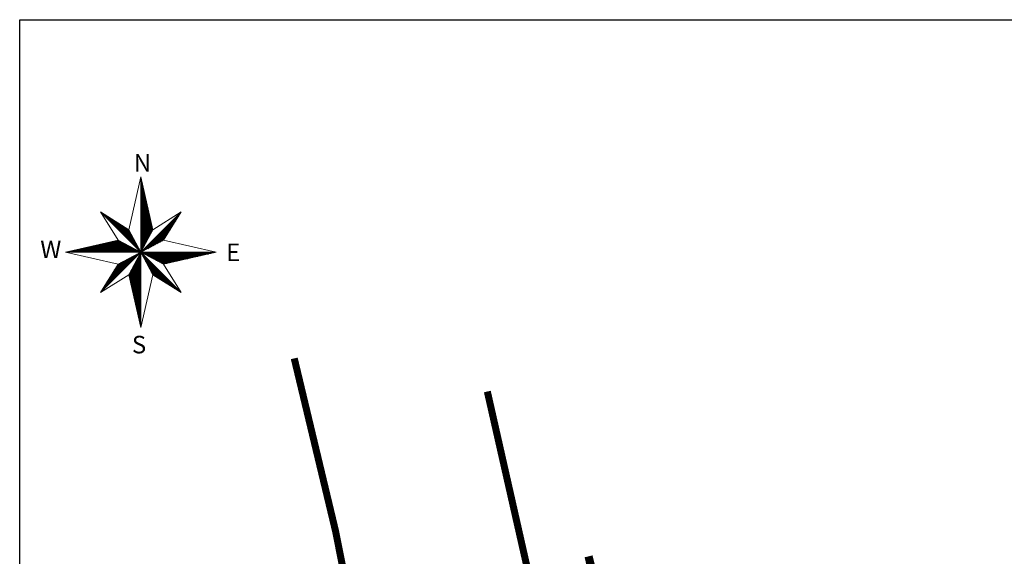
# Model space of a CAD drawing. Units: metres. Extents: x 9410 to 553319, y -1761 to 6584608.
# Drawn here: x 553029 to 553113, y 6584562 to 6584608 of the extents above; entities that cross this region are included whole.
import ezdxf

# ---------------------------------------------------------------- set-up
doc = ezdxf.new("R2010")
doc.units = ezdxf.units.M
doc.header["$LTSCALE"] = 0.5
for name, color, linetype in [('OPT-TÄNAVAKAITSEVÖÖND', 3, 'Continuous'), ('PIIR', 32, 'Continuous'), ('VORMISTUS', 7, 'Continuous')]:
    doc.layers.add(name, color=color, linetype=linetype)
doc.styles.add('kalmuvälja_DP$0$Standard', font='txt')
doc.styles.add('Style-INTL_ISO_ITALIC I 0.00000', font='INTL_ISO_ITALIC.shx')
doc.linetypes.add('kalmuvälja_DP$0$+_LINE', pattern='A,0.5,-0.2,["+",kalmuvälja_DP$0$Standard,S=0.1,R=0,X=-0.1,Y=-0.05],-0.2', length=0.9)

msp = doc.modelspace()

# ---------------------------------------------------------------- linework, layer by layer
at = {"layer": 'OPT-TÄNAVAKAITSEVÖÖND', "color": 157, "linetype": 'kalmuvälja_DP$0$+_LINE', "ltscale": 30, "const_width": 0.7, "flags": 128}
msp.add_lwpolyline([(553096.892, 6584475.754), (553093.316, 6584493.952), (553091.559, 6584501.815), (553090.109, 6584508.098), (553087.376, 6584519.439), (553083.586, 6584535.138), (553077.126, 6584561.905)], dxfattribs=at)
at = {"layer": 'PIIR', "color": 36, "lineweight": 0, "ltscale": 0.5, "const_width": 0.6}
for points in [[(553075.317, 6584464.033), (553055.53, 6584564.04), (553051.998, 6584578.819)], [(553166.021, 6584548.402), (553154.69, 6584521.35), (553076.07, 6584542.42), (553068.484, 6584575.987)]]:
    msp.add_lwpolyline(points, dxfattribs=at)
at = {"layer": 'VORMISTUS', "ltscale": 0.5}
msp.add_lwpolyline([(553028.556, 6584402.367), (553028.556, 6584607.761), (553319.259, 6584607.761), (553319.259, 6584402.367)], close=True, dxfattribs=at)
at = {"layer": 'VORMISTUS', "color": 7, "linetype": 'Continuous', "lineweight": 0, "flags": 128}
for points in [[(553038.907, 6584594.328), (553037.867, 6584589.808)], [(553038.907, 6584594.328), (553039.927, 6584589.808)], [(553038.907, 6584594.328), (553038.907, 6584581.448)], [(553038.907, 6584594.288), (553038.907, 6584594.288)], [(553038.954, 6584594.105), (553038.954, 6584587.981)], [(553039.004, 6584593.883), (553039.004, 6584588.075)], [(553039.054, 6584593.662), (553039.054, 6584588.169)], [(553039.104, 6584593.44), (553039.104, 6584588.263)], [(553039.154, 6584593.219), (553039.154, 6584588.357)], [(553039.204, 6584592.997), (553039.204, 6584588.451)], [(553039.254, 6584592.775), (553039.254, 6584588.545)], [(553039.304, 6584592.554), (553039.304, 6584588.639)], [(553039.354, 6584592.332), (553039.354, 6584588.734)], [(553039.404, 6584592.111), (553039.404, 6584588.828)], [(553039.454, 6584591.889), (553039.454, 6584588.922)], [(553035.447, 6584591.328), (553042.347, 6584584.448)], [(553035.447, 6584591.328), (553037.867, 6584589.808)], [(553035.447, 6584591.328), (553036.967, 6584588.908)], [(553042.347, 6584591.328), (553035.447, 6584584.448)], [(553035.634, 6584591.207), (553038.834, 6584588.017)], [(553035.823, 6584591.089), (553038.751, 6584588.169)], [(553042.227, 6584591.139), (553039.033, 6584587.955)], [(553039.504, 6584591.668), (553039.504, 6584589.016)], [(553039.554, 6584591.446), (553039.554, 6584589.11)], [(553039.604, 6584591.225), (553039.604, 6584589.204)], [(553039.654, 6584591.003), (553039.654, 6584589.298)], [(553042.347, 6584591.328), (553039.927, 6584589.808)], [(553042.347, 6584591.328), (553040.827, 6584588.908)], [(553036.013, 6584590.97), (553038.669, 6584588.321)], [(553036.202, 6584590.851), (553038.587, 6584588.473)], [(553036.391, 6584590.732), (553038.504, 6584588.625)], [(553036.581, 6584590.613), (553038.422, 6584588.777)], [(553036.784, 6584590.485), (553038.334, 6584588.94)], [(553036.973, 6584590.366), (553038.252, 6584589.092)], [(553037.176, 6584590.239), (553038.163, 6584589.254)], [(553042.109, 6584590.952), (553039.183, 6584588.035)], [(553041.992, 6584590.765), (553039.333, 6584588.114)], [(553041.874, 6584590.578), (553039.483, 6584588.194)], [(553041.757, 6584590.391), (553039.633, 6584588.274)], [(553039.704, 6584590.781), (553039.704, 6584589.392)], [(553039.754, 6584590.56), (553039.754, 6584589.486)], [(553041.639, 6584590.204), (553039.783, 6584588.353)], [(553039.804, 6584590.338), (553039.804, 6584589.581)], [(553037.366, 6584590.12), (553038.081, 6584589.406)], [(553037.555, 6584590.001), (553037.999, 6584589.558)], [(553037.744, 6584589.882), (553037.916, 6584589.71)], [(553037.867, 6584589.808), (553038.907, 6584587.888)], [(553038.907, 6584587.888), (553039.927, 6584589.808)], [(553039.854, 6584590.117), (553039.854, 6584589.675)], [(553041.514, 6584590.004), (553039.944, 6584588.439)], [(553041.396, 6584589.817), (553040.094, 6584588.518)], [(553041.27, 6584589.616), (553040.255, 6584588.604)], [(553041.153, 6584589.429), (553040.405, 6584588.684)], [(553032.467, 6584587.888), (553036.967, 6584588.908)], [(553035.111, 6584588.486), (553037.763, 6584588.486)], [(553035.332, 6584588.536), (553037.668, 6584588.536)], [(553035.553, 6584588.586), (553037.573, 6584588.586)], [(553035.773, 6584588.636), (553037.478, 6584588.636)], [(553035.994, 6584588.686), (553037.383, 6584588.686)], [(553036.214, 6584588.736), (553037.288, 6584588.736)], [(553036.435, 6584588.786), (553037.193, 6584588.786)], [(553036.655, 6584588.836), (553037.097, 6584588.836)], [(553036.876, 6584588.886), (553037.002, 6584588.886)], [(553038.907, 6584587.888), (553036.967, 6584588.908)], [(553040.827, 6584588.908), (553038.907, 6584587.888)], [(553041.035, 6584589.242), (553040.555, 6584588.763)], [(553040.918, 6584589.055), (553040.705, 6584588.843)], [(553045.327, 6584587.888), (553040.827, 6584588.908)], [(553032.467, 6584587.888), (553036.967, 6584586.868)], [(553032.467, 6584587.888), (553045.327, 6584587.888)], [(553032.685, 6584587.936), (553038.809, 6584587.936)], [(553032.905, 6584587.986), (553038.714, 6584587.986)], [(553033.126, 6584588.036), (553038.619, 6584588.036)], [(553033.347, 6584588.086), (553038.524, 6584588.086)], [(553033.567, 6584588.136), (553038.429, 6584588.136)], [(553033.788, 6584588.186), (553038.334, 6584588.186)], [(553034.008, 6584588.236), (553038.239, 6584588.236)], [(553034.229, 6584588.286), (553038.144, 6584588.286)], [(553034.45, 6584588.336), (553038.048, 6584588.336)], [(553034.67, 6584588.386), (553037.953, 6584588.386)], [(553034.891, 6584588.436), (553037.858, 6584588.436)], [(553038.735, 6584587.797), (553035.562, 6584584.633)], [(553038.587, 6584587.719), (553035.679, 6584584.821)], [(553038.438, 6584587.641), (553035.797, 6584585.008)], [(553036.967, 6584586.868), (553038.907, 6584587.888)], [(553038.907, 6584587.888), (553037.867, 6584585.968)], [(553038.804, 6584587.702), (553038.804, 6584581.881)], [(553038.854, 6584587.794), (553038.854, 6584581.664)], [(553038.907, 6584587.888), (553040.827, 6584586.868)], [(553039.927, 6584585.968), (553038.907, 6584587.888)], [(553038.995, 6584587.717), (553042.155, 6584584.565)], [(553038.998, 6584587.836), (553045.104, 6584587.836)], [(553039.093, 6584587.786), (553044.883, 6584587.786)], [(553039.187, 6584587.736), (553044.663, 6584587.736)], [(553039.281, 6584587.686), (553044.442, 6584587.686)], [(553039.375, 6584587.636), (553044.221, 6584587.636)], [(553045.327, 6584587.888), (553040.827, 6584586.868)], [(553035.447, 6584584.448), (553036.967, 6584586.868)], [(553038.29, 6584587.563), (553035.914, 6584585.195)], [(553038.142, 6584587.485), (553036.032, 6584585.382)], [(553037.993, 6584587.408), (553036.149, 6584585.569)], [(553037.834, 6584587.324), (553036.275, 6584585.769)], [(553037.686, 6584587.246), (553036.392, 6584585.956)], [(553037.527, 6584587.162), (553036.518, 6584586.156)], [(553037.379, 6584587.084), (553036.636, 6584586.344)], [(553037.231, 6584587.007), (553036.753, 6584586.531)], [(553037.082, 6584586.929), (553036.871, 6584586.718)], [(553038.304, 6584586.779), (553038.304, 6584584.054)], [(553038.354, 6584586.871), (553038.354, 6584583.837)], [(553038.404, 6584586.963), (553038.404, 6584583.62)], [(553038.454, 6584587.056), (553038.454, 6584583.402)], [(553038.504, 6584587.148), (553038.504, 6584583.185)], [(553038.554, 6584587.24), (553038.554, 6584582.968)], [(553038.604, 6584587.333), (553038.604, 6584582.75)], [(553038.654, 6584587.425), (553038.654, 6584582.533)], [(553038.704, 6584587.517), (553038.704, 6584582.316)], [(553038.754, 6584587.61), (553038.754, 6584582.098)], [(553039.073, 6584587.568), (553041.965, 6584584.684)], [(553039.152, 6584587.419), (553041.776, 6584584.803)], [(553039.231, 6584587.271), (553041.587, 6584584.922)], [(553039.31, 6584587.122), (553041.397, 6584585.041)], [(553039.389, 6584586.973), (553041.208, 6584585.16)], [(553039.469, 6584587.586), (553044.001, 6584587.586)], [(553039.474, 6584586.814), (553041.005, 6584585.288)], [(553039.563, 6584587.536), (553043.78, 6584587.536)], [(553039.657, 6584587.486), (553043.56, 6584587.486)], [(553039.751, 6584587.436), (553043.339, 6584587.436)], [(553039.845, 6584587.386), (553043.118, 6584587.386)], [(553039.94, 6584587.336), (553042.898, 6584587.336)], [(553040.034, 6584587.286), (553042.677, 6584587.286)], [(553040.128, 6584587.236), (553042.457, 6584587.236)], [(553040.222, 6584587.186), (553042.236, 6584587.186)], [(553040.316, 6584587.136), (553042.015, 6584587.136)], [(553040.41, 6584587.086), (553041.795, 6584587.086)], [(553040.504, 6584587.036), (553041.574, 6584587.036)], [(553040.598, 6584586.986), (553041.354, 6584586.986)], [(553040.693, 6584586.936), (553041.133, 6584586.936)], [(553040.787, 6584586.886), (553040.913, 6584586.886)], [(553042.347, 6584584.448), (553040.827, 6584586.868)], [(553035.447, 6584584.448), (553037.867, 6584585.968)], [(553038.907, 6584581.448), (553037.867, 6584585.968)], [(553037.904, 6584586.04), (553037.904, 6584585.793)], [(553037.954, 6584586.133), (553037.954, 6584585.575)], [(553038.004, 6584586.225), (553038.004, 6584585.358)], [(553038.054, 6584586.317), (553038.054, 6584585.141)], [(553038.104, 6584586.41), (553038.104, 6584584.923)], [(553038.154, 6584586.502), (553038.154, 6584584.706)], [(553038.204, 6584586.594), (553038.204, 6584584.489)], [(553038.254, 6584586.686), (553038.254, 6584584.271)], [(553038.907, 6584581.448), (553039.927, 6584585.968)], [(553039.553, 6584586.666), (553040.815, 6584585.407)], [(553039.637, 6584586.506), (553040.612, 6584585.534)], [(553039.716, 6584586.358), (553040.423, 6584585.653)], [(553039.795, 6584586.209), (553040.234, 6584585.772)], [(553039.874, 6584586.06), (553040.044, 6584585.891)], [(553042.347, 6584584.448), (553039.927, 6584585.968)]]:
    msp.add_lwpolyline(points, dxfattribs=at)

# ---------------------------------------------------------------- texts
at = {"layer": 'VORMISTUS', "color": 7, "linetype": 'Continuous', "lineweight": 0, "style": 'Style-INTL_ISO_ITALIC I 0.00000'}
for s, p in [('N', (553038.298, 6584594.784)), ('W', (553030.313, 6584587.389)), ('E', (553046.183, 6584587.127)), ('S', (553038.136, 6584579.249))]:
    msp.add_text(s, height=1.5, dxfattribs=at).set_placement(p)

doc.saveas('drawing.dxf')
